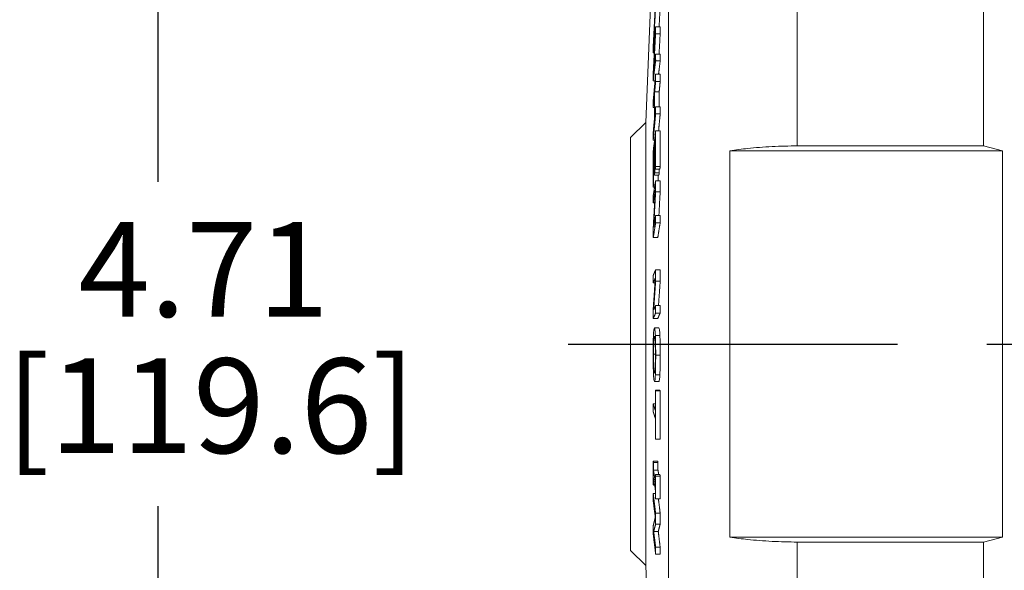
# Paper-space layout 'Layout1' of a CAD drawing. Units: inches. Extents: x 0.2 to 16.5, y 0.6 to 10.9.
# Drawn here: x 7 to 8.3, y 7.8 to 8.6 of the extents above; entities that cross this region are included whole.
import ezdxf

# ---------------------------------------------------------------- set-up
doc = ezdxf.new("R2010")
doc.units = ezdxf.units.IN
doc.header["$MEASUREMENT"] = 0
for name, color, linetype, lineweight in [('Centerline (ANSI)', 7, 'Continuous', 25), ('Dimension (ANSI)', 7, 'Continuous', 25), ('Visible (ANSI)', 7, 'Continuous', 18), ('Visible Narrow (ANSI)', 7, 'Continuous', 18)]:
    doc.layers.add(name, color=color, linetype=linetype, lineweight=lineweight)
doc.layers.add('Viewport1ForCustomObjects_0', color=7, linetype='Continuous')
doc.layers.add('Viewport2ForCustomObjects_0', color=7, linetype='Continuous')
doc.styles.get("Standard").update_dxf_attribs({"font": 'tahoma.ttf'})

# ---------------------------------------------------------------- blocks, each defined once
blk = doc.blocks.new('CustomObjectsInViewport2_0')
at = {"layer": 'Centerline (ANSI)'}
for p, q in [((-10005.8915, -10003.2769), (-10006.7617, -10003.2769)), ((-10005.3415, -10003.2769), (-10005.6555, -10003.2769))]:
    blk.add_line(p, q, dxfattribs=at)
at = {"layer": 'Visible (ANSI)'}
for p, q in [((-10005.6646, -10002.753), (-10005.6646, -10001.9858)), ((-10006.5566, -10002.6909), (-10006.5363, -10002.1847)), ((-10006.5307, -10002.4386), (-10006.5186, -10002.4386)), ((-10006.5307, -10002.4568), (-10006.5186, -10002.4568)), ((-10006.5371, -10002.5072), (-10006.5342, -10002.5072)), ((-10006.5306, -10002.5108), (-10006.5186, -10002.5108)), ((-10006.5305, -10002.5283), (-10006.5185, -10002.5283)), ((-10006.5306, -10002.5637), (-10006.5186, -10002.5637)), ((-10006.537, -10002.5812), (-10006.5322, -10002.5812)), ((-10006.5306, -10002.5829), (-10006.5186, -10002.5829)), ((-10006.5332, -10002.61), (-10006.5212, -10002.61)), ((-10006.5371, -10002.6519), (-10006.5339, -10002.6519)), ((-10006.5306, -10002.6494), (-10006.5186, -10002.6494)), ((-10006.5306, -10002.6686), (-10006.5186, -10002.6686)), ((-10006.5966, -10002.7309), (-10006.5566, -10002.6909)), ((-10006.5566, -10002.6909), (-10006.5566, -10003.8609)), ((-10006.5306, -10002.7133), (-10006.5186, -10002.7133)), ((-10006.5966, -10002.7309), (-10006.5966, -10003.8209)), ((-10006.537, -10002.7376), (-10006.5335, -10002.7376)), ((-10006.5332, -10002.7546), (-10006.5314, -10002.7546)), ((-10005.6146, -10002.7659), (-10006.3344, -10002.7659)), ((-10006.3344, -10002.7659), (-10006.3344, -10003.7859)), ((-10006.1569, -10002.753), (-10005.6646, -10002.753)), ((-10005.6646, -10002.753), (-10005.6146, -10002.7659)), ((-10005.6146, -10003.7859), (-10005.6146, -10002.7659)), ((-10006.5363, -10002.7812), (-10006.5339, -10002.7812)), ((-10006.5331, -10002.8238), (-10006.5211, -10002.8238)), ((-10006.5314, -10002.8139), (-10006.5194, -10002.8139)), ((-10006.5306, -10002.8074), (-10006.5186, -10002.8074)), ((-10006.5339, -10002.8302), (-10006.5219, -10002.8302)), ((-10006.5306, -10002.8448), (-10006.5186, -10002.8448)), ((-10006.537, -10002.8618), (-10006.5334, -10002.8618)), ((-10006.5363, -10002.8554), (-10006.5324, -10002.8554)), ((-10006.5307, -10002.874), (-10006.5186, -10002.874)), ((-10006.5371, -10002.9033), (-10006.5334, -10002.9033)), ((-10006.5306, -10002.9365), (-10006.5186, -10002.9365)), ((-10006.5306, -10002.9557), (-10006.5186, -10002.9557)), ((-10006.537, -10002.995), (-10006.525, -10002.995)), ((-10006.5306, -10003.0802), (-10006.5186, -10003.0802)), ((-10006.5307, -10003.1103), (-10006.5186, -10003.1103)), ((-10006.5371, -10003.1145), (-10006.5324, -10003.1145)), ((-10006.5306, -10003.1745), (-10006.5186, -10003.1745)), ((-10006.537, -10003.2087), (-10006.525, -10003.2087)), ((-10006.5306, -10003.1942), (-10006.5186, -10003.1942)), ((-10006.5339, -10003.2335), (-10006.5219, -10003.2335)), ((-10006.5314, -10003.2539), (-10006.5193, -10003.2539)), ((-10006.5314, -10003.357), (-10006.5193, -10003.357)), ((-10006.5337, -10003.375), (-10006.5217, -10003.375)), ((-10006.5314, -10003.3977), (-10006.5194, -10003.3977)), ((-10006.5306, -10003.4), (-10006.5186, -10003.4)), ((-10006.5371, -10003.4336), (-10006.5314, -10003.4336)), ((-10006.5306, -10003.5277), (-10006.5186, -10003.5277)), ((-10006.5371, -10003.5851), (-10006.5251, -10003.5851)), ((-10006.5364, -10003.5891), (-10006.5244, -10003.5891)), ((-10006.5364, -10003.6088), (-10006.5244, -10003.6088)), ((-10006.5313, -10003.6206), (-10006.5193, -10003.6206)), ((-10006.5306, -10003.6247), (-10006.5186, -10003.6247)), ((-10006.5364, -10003.6492), (-10006.5332, -10003.6492)), ((-10006.537, -10003.6706), (-10006.5313, -10003.6706)), ((-10006.5306, -10003.6847), (-10006.5186, -10003.6847)), ((-10006.5306, -10003.723), (-10006.5186, -10003.723)), ((-10006.5307, -10003.7516), (-10006.5186, -10003.7516)), ((-10006.5357, -10003.771), (-10006.5237, -10003.771)), ((-10005.6146, -10003.7859), (-10006.3344, -10003.7859)), ((-10005.6146, -10003.7859), (-10005.6646, -10003.7989)), ((-10006.5306, -10003.8124), (-10006.5186, -10003.8124)), ((-10005.6646, -10003.7989), (-10006.1569, -10003.7989)), ((-10005.6646, -10004.566), (-10005.6646, -10003.7989)), ((-10006.5966, -10003.8209), (-10006.5566, -10003.8609)), ((-10006.5306, -10003.8312), (-10006.5186, -10003.8312)), ((-10006.5566, -10003.8609), (-10006.5378, -10004.3288))]:
    blk.add_line(p, q, dxfattribs=at)
for points, weights in [([(-10006.5305, -10002.3663), (-10006.534, -10002.4302), (-10006.537, -10002.4873)], [1, 1.04943709258, 1.09775756279]), ([(-10006.536, -10002.4836), (-10006.5334, -10002.4364), (-10006.5306, -10002.3848)], [1.07935999387, 1.04005164908, 1]), ([(-10006.5186, -10002.3848), (-10006.5201, -10002.4123), (-10006.5215, -10002.4386)], [1, 1.02097786078, 1.041751807]), ([(-10006.5307, -10002.4386), (-10006.5334, -10002.4621), (-10006.536, -10002.4836)], [1, 1.03784061872, 1.07477493481]), ([(-10006.536, -10002.5565), (-10006.5335, -10002.5089), (-10006.5307, -10002.4568)], [1.07571786113, 1.03832317993, 1]), ([(-10006.5307, -10002.4568), (-10006.5307, -10002.4477), (-10006.5307, -10002.4386)], [1.00320964988, 1.00323581898, 1.00321175539]), ([(-10006.5186, -10002.4568), (-10006.5201, -10002.4844), (-10006.5216, -10002.5108)], [1, 1.01995380344, 1.03965589157]), ([(-10006.5186, -10002.4386), (-10006.5187, -10002.4477), (-10006.5186, -10002.4568)], [1.00321175539, 1.00323581898, 1.00320964988]), ([(-10006.5318, -10002.4618), (-10006.5345, -10002.5138), (-10006.5371, -10002.5611)], [1, 1.03877944966, 1.0766199967]), ([(-10006.5371, -10002.5072), (-10006.5345, -10002.4855), (-10006.5318, -10002.4618)], [1.07702374597, 1.03897054397, 1]), ([(-10006.537, -10002.4873), (-10006.5371, -10002.4972), (-10006.5371, -10002.5072)], [1.00382108757, 1.00399604838, 1.00409663757]), ([(-10006.5306, -10002.5108), (-10006.5334, -10002.5347), (-10006.536, -10002.5565)], [1, 1.04070811635, 1.08066923446]), ([(-10006.5305, -10002.5283), (-10006.5306, -10002.5195), (-10006.5306, -10002.5108)], [1.00281880313, 1.00303367212, 1.00320204566]), ([(-10006.5186, -10002.5108), (-10006.5186, -10002.5195), (-10006.5185, -10002.5283)], [1.00320204566, 1.00303367212, 1.00281880313]), ([(-10006.537, -10002.5812), (-10006.534, -10002.5562), (-10006.5305, -10002.5283)], [1.09807983783, 1.0495878155, 1]), ([(-10006.5185, -10002.5283), (-10006.5208, -10002.5467), (-10006.5229, -10002.5637)], [1, 1.03209469574, 1.06373035715]), ([(-10006.5371, -10002.5611), (-10006.5371, -10002.5711), (-10006.537, -10002.5812)], [1.0040285537, 1.00392562785, 1.00374669459]), ([(-10006.5306, -10002.5637), (-10006.534, -10002.6001), (-10006.537, -10002.6327)], [1, 1.05604962427, 1.11185147716]), ([(-10006.5306, -10002.5829), (-10006.5306, -10002.5733), (-10006.5306, -10002.5637)], [1.00286960139, 1.00278579928, 1.00265363286]), ([(-10006.5186, -10002.5637), (-10006.5186, -10002.5733), (-10006.5186, -10002.5829)], [1.00265363286, 1.00278579928, 1.00286960139]), ([(-10006.5332, -10002.61), (-10006.5319, -10002.5967), (-10006.5306, -10002.5829)], [1.04169828421, 1.0208598698, 1]), ([(-10006.5186, -10002.5829), (-10006.5199, -10002.5967), (-10006.5212, -10002.61)], [1, 1.0208598698, 1.04169828421]), ([(-10006.5332, -10002.6764), (-10006.5332, -10002.6432), (-10006.5332, -10002.61)], [1.00966624311, 1.0099841652, 1.00966624315]), ([(-10006.5212, -10002.61), (-10006.5212, -10002.6297), (-10006.5212, -10002.6494)], [1.00966624315, 1.00985469541, 1.0098197328]), ([(-10006.5371, -10002.6519), (-10006.5355, -10002.6355), (-10006.5339, -10002.6181)], [1.0556289846, 1.02783469801, 1]), ([(-10006.537, -10002.6327), (-10006.5371, -10002.6423), (-10006.5371, -10002.6519)], [1.00295665653, 1.00312151658, 1.00322605414]), ([(-10006.5339, -10002.6181), (-10006.534, -10002.6514), (-10006.5339, -10002.6846)], [1.0097912532, 1.01011757945, 1.00979125315]), ([(-10006.537, -10002.7376), (-10006.534, -10002.705), (-10006.5306, -10002.6686)], [1.11185147671, 1.05604962405, 1]), ([(-10006.5306, -10002.6494), (-10006.5319, -10002.6632), (-10006.5332, -10002.6764)], [1, 1.02085986972, 1.04169828406]), ([(-10006.5306, -10002.6686), (-10006.5306, -10002.659), (-10006.5306, -10002.6494)], [1.00251909393, 1.00265124263, 1.00273503351]), ([(-10006.5186, -10002.6686), (-10006.5208, -10002.6917), (-10006.5228, -10002.7133)], [1, 1.03494313106, 1.06978996143]), ([(-10006.5186, -10002.6494), (-10006.5186, -10002.659), (-10006.5186, -10002.6686)], [1.00273503351, 1.00265124263, 1.00251909393]), ([(-10006.5339, -10002.6846), (-10006.5355, -10002.7019), (-10006.5371, -10002.7184)], [1, 1.0278346979, 1.05562898439]), ([(-10006.5306, -10002.7133), (-10006.534, -10002.742), (-10006.5371, -10002.7677)], [1, 1.05655668436, 1.11291733322]), ([(-10006.5371, -10002.7184), (-10006.5371, -10002.728), (-10006.537, -10002.7376)], [1.00305835022, 1.00295383012, 1.00278899762]), ([(-10006.5306, -10002.8074), (-10006.5307, -10002.7604), (-10006.5306, -10002.7133)], [1.0102516325, 1.01084098722, 1.01034957738]), ([(-10006.5186, -10002.7133), (-10006.5187, -10002.7604), (-10006.5186, -10002.8074)], [1.01034957738, 1.01084098722, 1.0102516325]), ([(-10006.5332, -10002.7546), (-10006.5323, -10002.7473), (-10006.5314, -10002.7397)], [1.02937547919, 1.01469125883, 1]), ([(-10006.5314, -10002.7397), (-10006.5314, -10002.7768), (-10006.5314, -10002.8139)], [1.0082948866, 1.0085058498, 1.00803102479]), ([(-10006.5371, -10002.7677), (-10006.5371, -10002.8147), (-10006.537, -10002.8618)], [1.01154419789, 1.01215777532, 1.01142192092]), ([(-10006.5363, -10002.7812), (-10006.5352, -10002.7713), (-10006.5339, -10002.761)], [1.04200929181, 1.02101216205, 1]), ([(-10006.5339, -10002.761), (-10006.534, -10002.7956), (-10006.5339, -10002.8302)], [1.00806831474, 1.00828242837, 1.00784742643]), ([(-10006.5331, -10002.8238), (-10006.5332, -10002.7892), (-10006.5332, -10002.7546)], [1.0077495523, 1.0081733631, 1.00796475907]), ([(-10006.5363, -10002.8554), (-10006.5363, -10002.8183), (-10006.5363, -10002.7812)], [1.00870788594, 1.0092702449, 1.00902037865]), ([(-10006.5339, -10002.8302), (-10006.5335, -10002.827), (-10006.5331, -10002.8238)], [1.01262627782, 1.00631452359, 1]), ([(-10006.5314, -10002.8139), (-10006.531, -10002.8107), (-10006.5306, -10002.8074)], [1.01207558585, 1.00603914138, 1]), ([(-10006.5211, -10002.8238), (-10006.5215, -10002.827), (-10006.5219, -10002.8302)], [1, 1.00631452359, 1.01262627782]), ([(-10006.5212, -10002.8139), (-10006.5211, -10002.8188), (-10006.5211, -10002.8238)], [1.00785780169, 1.00781013929, 1.0077495523]), ([(-10006.5186, -10002.8074), (-10006.519, -10002.8107), (-10006.5194, -10002.8139)], [1, 1.00603914138, 1.01207558585]), ([(-10006.5306, -10002.8448), (-10006.534, -10002.8655), (-10006.537, -10002.884)], [1, 1.05608358724, 1.11192283654]), ([(-10006.5307, -10002.874), (-10006.5306, -10002.8594), (-10006.5306, -10002.8448)], [1.00259796159, 1.0025105643, 1.00232555028]), ([(-10006.5243, -10002.8302), (-10006.5243, -10002.8375), (-10006.5243, -10002.8448)], [1.00899605863, 1.00893973651, 1.00885206462]), ([(-10006.5186, -10002.8448), (-10006.5186, -10002.8594), (-10006.5186, -10002.874)], [1.00232555028, 1.0025105643, 1.00259796159]), ([(-10006.5371, -10002.9033), (-10006.5344, -10002.8872), (-10006.5315, -10002.8694)], [1.09795401583, 1.04903815867, 1]), ([(-10006.5315, -10002.8694), (-10006.5345, -10002.9231), (-10006.5371, -10002.9719)], [1, 1.0350089689, 1.06813566821]), ([(-10006.537, -10002.8618), (-10006.5367, -10002.8586), (-10006.5363, -10002.8554)], [1.01326776418, 1.00663568196, 1]), ([(-10006.5357, -10002.9676), (-10006.5333, -10002.9228), (-10006.5307, -10002.874)], [1.06097016996, 1.03124464928, 1]), ([(-10006.5186, -10002.874), (-10006.5204, -10002.9062), (-10006.522, -10002.9365)], [1, 1.0203495764, 1.0400547551]), ([(-10006.537, -10002.884), (-10006.5371, -10002.8937), (-10006.5371, -10002.9033)], [1.00170299361, 1.00185437603, 1.00195332222]), ([(-10006.5306, -10002.9365), (-10006.5333, -10002.9527), (-10006.5357, -10002.9676)], [1, 1.04398191196, 1.08786689476]), ([(-10006.5306, -10002.9557), (-10006.5306, -10002.9461), (-10006.5306, -10002.9365)], [1.00135131008, 1.00147266555, 1.00155198169]), ([(-10006.5186, -10002.9365), (-10006.5186, -10002.9461), (-10006.5186, -10002.9557)], [1.00155198168, 1.00147266555, 1.00135131007]), ([(-10006.5371, -10002.9719), (-10006.5371, -10002.9835), (-10006.537, -10002.995)], [1.00208443525, 1.00197820614, 1.00179612203]), ([(-10006.537, -10002.995), (-10006.534, -10002.9765), (-10006.5306, -10002.9557)], [1.11192283574, 1.05608358686, 1]), ([(-10006.5186, -10002.9557), (-10006.522, -10002.9765), (-10006.525, -10002.995)], [1, 1.05608358686, 1.11192283574]), ([(-10006.5306, -10003.0802), (-10006.534, -10003.0878), (-10006.537, -10003.0947)], [1, 1.05608358724, 1.11192283654]), ([(-10006.5307, -10003.1103), (-10006.5306, -10003.0952), (-10006.5306, -10003.0802)], [1.00115942266, 1.00107215077, 1.00088740221]), ([(-10006.5186, -10003.0802), (-10006.5186, -10003.0952), (-10006.5186, -10003.1103)], [1.00088740221, 1.00107215077, 1.00115942266]), ([(-10006.537, -10003.0947), (-10006.5371, -10003.1046), (-10006.5371, -10003.1145)], [1.00065033865, 1.00080156199, 1.0009004042]), ([(-10006.5315, -10003.1019), (-10006.5345, -10003.1454), (-10006.5371, -10003.185)], [1, 1.0350089689, 1.06813566821]), ([(-10006.5371, -10003.1145), (-10006.5344, -10003.1085), (-10006.5315, -10003.1019)], [1.09795401583, 1.04903815867, 1]), ([(-10006.5357, -10003.1859), (-10006.5333, -10003.1497), (-10006.5307, -10003.1103)], [1.06097016996, 1.03124464928, 1]), ([(-10006.5186, -10003.1103), (-10006.5209, -10003.1435), (-10006.523, -10003.1745)], [1, 1.02620284042, 1.05133726584]), ([(-10006.5371, -10003.185), (-10006.5371, -10003.1968), (-10006.537, -10003.2087)], [1.00078750769, 1.00068141606, 1.00049956762]), ([(-10006.5306, -10003.1745), (-10006.5333, -10003.1804), (-10006.5357, -10003.1859)], [1, 1.04398191196, 1.08786689476]), ([(-10006.5306, -10003.1942), (-10006.5306, -10003.1843), (-10006.5306, -10003.1745)], [1.00038587467, 1.00050711314, 1.0005863528]), ([(-10006.5186, -10003.1745), (-10006.5186, -10003.1843), (-10006.5186, -10003.1942)], [1.0005863528, 1.00050711314, 1.00038587467]), ([(-10006.537, -10003.2087), (-10006.534, -10003.2019), (-10006.5306, -10003.1942)], [1.11192283574, 1.05608358686, 1]), ([(-10006.5186, -10003.1942), (-10006.522, -10003.2019), (-10006.525, -10003.2087)], [1, 1.05608358686, 1.11192283574]), ([(-10006.5306, -10003.4), (-10006.531, -10003.3988), (-10006.5314, -10003.3977)], [1, 1.00599863883, 1.01199411618]), ([(-10006.5314, -10003.3977), (-10006.5314, -10003.4243), (-10006.5314, -10003.451)], [1.00172610719, 1.0021052917, 1.00216864425]), ([(-10006.5306, -10003.5277), (-10006.5307, -10003.4638), (-10006.5306, -10003.4)], [1.00509494233, 1.00598066761, 1.00509136681]), ([(-10006.5194, -10003.3977), (-10006.519, -10003.3988), (-10006.5186, -10003.4)], [1.01199411617, 1.00599863883, 1]), ([(-10006.5186, -10003.4), (-10006.5187, -10003.4638), (-10006.5186, -10003.5277)], [1.00509136681, 1.00598066761, 1.00509494233]), ([(-10006.5371, -10003.4336), (-10006.5371, -10003.4442), (-10006.5371, -10003.4547)], [1.0009450489, 1.00097555833, 1.00094578404]), ([(-10006.5314, -10003.451), (-10006.5344, -10003.4419), (-10006.5371, -10003.4336)], [1, 1.05109974568, 1.10216203213]), ([(-10006.5371, -10003.4547), (-10006.5344, -10003.463), (-10006.5314, -10003.4721)], [1.10218150712, 1.05110903537, 1]), ([(-10006.5314, -10003.4721), (-10006.5314, -10003.4987), (-10006.5314, -10003.5253)], [1.00259224408, 1.00253039156, 1.00215256976]), ([(-10006.5314, -10003.5253), (-10006.531, -10003.5265), (-10006.5306, -10003.5277)], [1.01199625922, 1.00599970428, 1]), ([(-10006.5371, -10003.5851), (-10006.5371, -10003.6151), (-10006.5371, -10003.6451)], [1.00539464945, 1.00565235451, 1.00539572518]), ([(-10006.5364, -10003.5891), (-10006.5367, -10003.5871), (-10006.5371, -10003.5851)], [1, 1.00582813157, 1.01165470697]), ([(-10006.5364, -10003.6088), (-10006.5364, -10003.599), (-10006.5364, -10003.5891)], [1.0017650365, 1.001736667, 1.00165431858]), ([(-10006.5251, -10003.5851), (-10006.5247, -10003.5871), (-10006.5244, -10003.5891)], [1.01165470697, 1.00582813157, 1]), ([(-10006.5244, -10003.5891), (-10006.5244, -10003.599), (-10006.5244, -10003.6088)], [1.00165431858, 1.001736667, 1.0017650365]), ([(-10006.5313, -10003.6404), (-10006.534, -10003.6239), (-10006.5364, -10003.6088)], [1, 1.04558222984, 1.09113488502]), ([(-10006.5364, -10003.6294), (-10006.534, -10003.6445), (-10006.5313, -10003.661)], [1.09114346848, 1.04558634372, 1]), ([(-10006.5364, -10003.6492), (-10006.5364, -10003.6393), (-10006.5364, -10003.6294)], [1.00175099425, 1.00183300693, 1.00186103531]), ([(-10006.5313, -10003.6206), (-10006.5313, -10003.6305), (-10006.5313, -10003.6404)], [1.00152343118, 1.00159250138, 1.00161629604]), ([(-10006.5306, -10003.6247), (-10006.531, -10003.6227), (-10006.5313, -10003.6206)], [1, 1.00528645133, 1.01057174497]), ([(-10006.5306, -10003.6847), (-10006.5307, -10003.6547), (-10006.5306, -10003.6247)], [1.00483452369, 1.00504017576, 1.0048336616]), ([(-10006.5244, -10003.6088), (-10006.5235, -10003.6146), (-10006.5225, -10003.6206)], [1.09113488502, 1.07313237545, 1.05512524677]), ([(-10006.5193, -10003.6206), (-10006.519, -10003.6227), (-10006.5186, -10003.6247)], [1.01057174497, 1.00528645133, 1]), ([(-10006.5186, -10003.6247), (-10006.5187, -10003.6547), (-10006.5186, -10003.6847)], [1.00483366161, 1.00504017576, 1.00483452369]), ([(-10006.5371, -10003.6451), (-10006.5367, -10003.6471), (-10006.5364, -10003.6492)], [1.0116558344, 1.00582869211, 1]), ([(-10006.537, -10003.6706), (-10006.5371, -10003.68), (-10006.5371, -10003.6893)], [1.00201092483, 1.00216235379, 1.00226133039]), ([(-10006.5306, -10003.723), (-10006.534, -10003.6954), (-10006.537, -10003.6706)], [1, 1.05608358724, 1.11192283654]), ([(-10006.5313, -10003.661), (-10006.5313, -10003.6708), (-10006.5313, -10003.6807)], [1.00169684927, 1.0016733411, 1.00160455359]), ([(-10006.5313, -10003.6807), (-10006.531, -10003.6827), (-10006.5306, -10003.6847)], [1.01057266872, 1.00528691084, 1]), ([(-10006.5371, -10003.6893), (-10006.5344, -10003.7109), (-10006.5315, -10003.7345)], [1.09795401583, 1.04903815867, 1]), ([(-10006.5233, -10003.6847), (-10006.521, -10003.7031), (-10006.5186, -10003.723)], [1.07934554257, 1.03973409324, 1]), ([(-10006.5315, -10003.7345), (-10006.5345, -10003.7459), (-10006.5371, -10003.7562)], [1.0031139995, 1.03823198631, 1.07146184214]), ([(-10006.5307, -10003.7516), (-10006.5306, -10003.7373), (-10006.5306, -10003.723)], [1.00307470314, 1.00298726429, 1.0028021623]), ([(-10006.5186, -10003.723), (-10006.5186, -10003.7373), (-10006.5186, -10003.7516)], [1.0028021623, 1.00298726429, 1.00307470314]), ([(-10006.5371, -10003.7562), (-10006.5371, -10003.7675), (-10006.537, -10003.7788)], [1.00294203666, 1.00283571663, 1.0026534767]), ([(-10006.5357, -10003.771), (-10006.5333, -10003.7617), (-10006.5307, -10003.7516)], [1.06392999723, 1.03412155018, 1.00278973656]), ([(-10006.5186, -10003.7516), (-10006.5213, -10003.7617), (-10006.5237, -10003.771)], [1.00278973656, 1.03412155018, 1.06392999723]), ([(-10006.537, -10003.7788), (-10006.534, -10003.8035), (-10006.5306, -10003.8312)], [1.11192283574, 1.05608358686, 1]), ([(-10006.5306, -10003.8124), (-10006.5333, -10003.7908), (-10006.5357, -10003.771)], [1, 1.04398191196, 1.08786689476]), ([(-10006.5237, -10003.771), (-10006.5213, -10003.7908), (-10006.5186, -10003.8124)], [1.08786689477, 1.04398191196, 1]), ([(-10006.5306, -10003.8312), (-10006.5306, -10003.8218), (-10006.5306, -10003.8124)], [1.00197901602, 1.00210044757, 1.00217981342]), ([(-10006.5186, -10003.8124), (-10006.5186, -10003.8218), (-10006.5186, -10003.8312)], [1.00217981342, 1.00210044757, 1.00197901602])]:
    blk.add_rational_spline(points, weights, degree=2, dxfattribs=at)
for points, knots in [([(-10006.3344, -10002.7659), (-10006.3187, -10002.7634), (-10006.3025, -10002.7613), (-10006.2676, -10002.7576), (-10006.2456, -10002.7558), (-10006.2008, -10002.7535), (-10006.1779, -10002.753), (-10006.1569, -10002.753)], [-0.4480579, -0.4480579, -0.4480579, -0.4480579, -0.3196377, -0.3196377, -0.1598188, -0.1598188, 0, 0, 0, 0]), ([(-10006.5338, -10003.2335), (-10006.5344, -10003.2333), (-10006.5349, -10003.2348), (-10006.5357, -10003.2421), (-10006.536, -10003.246), (-10006.5363, -10003.2514)], [-0.1677731, -0.1677731, -0.1677731, -0.1677731, -0.0637792, -0.0637792, 0, 0, 0, 0]), ([(-10006.5314, -10003.2539), (-10006.5317, -10003.2466), (-10006.5321, -10003.2421), (-10006.5328, -10003.2353), (-10006.5333, -10003.2338), (-10006.5338, -10003.2335)], [-0.1566361, -0.1566361, -0.1566361, -0.1566361, -0.0905237, -0.0905237, 0, 0, 0, 0]), ([(-10006.5218, -10003.2335), (-10006.5213, -10003.2338), (-10006.5209, -10003.2352), (-10006.5201, -10003.2412), (-10006.5197, -10003.2456), (-10006.5193, -10003.2539)], [0, 0, 0, 0, 0.0871064, 0.0871064, 0.1456829, 0.1456829, 0.1456829, 0.1456829]), ([(-10006.5363, -10003.2514), (-10006.5365, -10003.2545), (-10006.5366, -10003.2579), (-10006.5368, -10003.2654), (-10006.5369, -10003.2694), (-10006.5372, -10003.2829), (-10006.5372, -10003.2927), (-10006.5372, -10003.3026)], [-0.1510541, -0.1510541, -0.1510541, -0.1510541, -0.1125284, -0.1125284, -0.0753352, -0.0753352, 0, 0, 0, 0]), ([(-10006.5365, -10003.303), (-10006.5365, -10003.2995), (-10006.5365, -10003.296), (-10006.5364, -10003.2894), (-10006.5364, -10003.2863), (-10006.5362, -10003.2782), (-10006.5361, -10003.2739), (-10006.5357, -10003.2651), (-10006.5354, -10003.262), (-10006.5347, -10003.2565), (-10006.5343, -10003.2555), (-10006.5338, -10003.2557)], [-0.2113395, -0.2113395, -0.2113395, -0.2113395, -0.1890643, -0.1890643, -0.1681098, -0.1681098, -0.1322179, -0.1322179, -0.0836232, -0.0836232, 0, 0, 0, 0]), ([(-10006.5338, -10003.2557), (-10006.5335, -10003.2559), (-10006.533, -10003.2568), (-10006.5323, -10003.2631), (-10006.5321, -10003.2659), (-10006.5319, -10003.2697)], [-0.1407913, -0.1407913, -0.1407913, -0.1407913, -0.0467677, -0.0467677, 0, 0, 0, 0]), ([(-10006.5305, -10003.3058), (-10006.5305, -10003.3001), (-10006.5305, -10003.2943), (-10006.5306, -10003.2834), (-10006.5307, -10003.2783), (-10006.5309, -10003.266), (-10006.5311, -10003.2595), (-10006.5314, -10003.2539)], [-0.1470771, -0.1470771, -0.1470771, -0.1470771, -0.1035955, -0.1035955, -0.0627115, -0.0627115, 0, 0, 0, 0]), ([(-10006.5193, -10003.2539), (-10006.5191, -10003.2595), (-10006.5189, -10003.266), (-10006.5187, -10003.2783), (-10006.5186, -10003.2834), (-10006.5185, -10003.2943), (-10006.5185, -10003.3001), (-10006.5185, -10003.3058)], [0, 0, 0, 0, 0.0627121, 0.0627121, 0.1035593, 0.1035593, 0.1470767, 0.1470767, 0.1470767, 0.1470767]), ([(-10006.5319, -10003.2697), (-10006.5318, -10003.2721), (-10006.5317, -10003.2747), (-10006.5315, -10003.2811), (-10006.5314, -10003.2842), (-10006.5313, -10003.2928), (-10006.5313, -10003.2992), (-10006.5313, -10003.3056)], [-0.08835777, -0.08835777, -0.08835777, -0.08835777, -0.06978519, -0.06978519, -0.04867383, -0.04867383, 0, 0, 0, 0]), ([(-10006.5372, -10003.3026), (-10006.5372, -10003.3083), (-10006.5372, -10003.314), (-10006.5371, -10003.3248), (-10006.537, -10003.33), (-10006.5368, -10003.3425), (-10006.5366, -10003.349), (-10006.5363, -10003.3546)], [-0.1479288, -0.1479288, -0.1479288, -0.1479288, -0.1041595, -0.1041595, -0.0632456, -0.0632456, 0, 0, 0, 0]), ([(-10006.5338, -10003.3528), (-10006.5341, -10003.3527), (-10006.5344, -10003.3521), (-10006.5349, -10003.3496), (-10006.5351, -10003.3478), (-10006.5357, -10003.3417), (-10006.5359, -10003.3375), (-10006.5361, -10003.3306), (-10006.5363, -10003.3261), (-10006.5364, -10003.3153), (-10006.5365, -10003.3092), (-10006.5365, -10003.303)], [-0.1685177, -0.1685177, -0.1685177, -0.1685177, -0.1424133, -0.1424133, -0.1201195, -0.1201195, -0.0881416, -0.0881416, -0.0471437, -0.0471437, 0, 0, 0, 0]), ([(-10006.5313, -10003.3056), (-10006.5313, -10003.3098), (-10006.5313, -10003.3139), (-10006.5314, -10003.3217), (-10006.5314, -10003.3253), (-10006.5316, -10003.3334), (-10006.5317, -10003.3374), (-10006.5319, -10003.3407)], [-0.1038944, -0.1038944, -0.1038944, -0.1038944, -0.0720362, -0.0720362, -0.0422291, -0.0422291, 0, 0, 0, 0]), ([(-10006.5314, -10003.357), (-10006.5312, -10003.3539), (-10006.5311, -10003.3505), (-10006.5309, -10003.342), (-10006.5308, -10003.3375), (-10006.5306, -10003.3252), (-10006.5305, -10003.3156), (-10006.5305, -10003.3058)], [-0.1240554, -0.1240554, -0.1240554, -0.1240554, -0.1018896, -0.1018896, -0.0745696, -0.0745696, 0, 0, 0, 0]), ([(-10006.5185, -10003.3058), (-10006.5185, -10003.3156), (-10006.5186, -10003.3252), (-10006.5188, -10003.3375), (-10006.5189, -10003.342), (-10006.5191, -10003.3505), (-10006.5192, -10003.3539), (-10006.5193, -10003.357)], [0, 0, 0, 0, 0.0745802, 0.0745802, 0.1019289, 0.1019289, 0.1240601, 0.1240601, 0.1240601, 0.1240601]), ([(-10006.5319, -10003.3407), (-10006.5322, -10003.3462), (-10006.5325, -10003.3487), (-10006.5331, -10003.3523), (-10006.5335, -10003.353), (-10006.5338, -10003.3528)], [-0.1083642, -0.1083642, -0.1083642, -0.1083642, -0.0714459, -0.0714459, 0, 0, 0, 0]), ([(-10006.5363, -10003.3546), (-10006.5362, -10003.3579), (-10006.536, -10003.3607), (-10006.5356, -10003.3656), (-10006.5354, -10003.3677), (-10006.5348, -10003.3731), (-10006.5343, -10003.3747), (-10006.5338, -10003.375)], [-0.1669098, -0.1669098, -0.1669098, -0.1669098, -0.130228, -0.130228, -0.0906067, -0.0906067, 0, 0, 0, 0]), ([(-10006.5338, -10003.375), (-10006.5331, -10003.3753), (-10006.5326, -10003.3725), (-10006.5319, -10003.3664), (-10006.5316, -10003.3625), (-10006.5314, -10003.357)], [-0.138093, -0.138093, -0.138093, -0.138093, -0.0657979, -0.0657979, 0, 0, 0, 0]), ([(-10006.5193, -10003.357), (-10006.5196, -10003.3624), (-10006.5199, -10003.3664), (-10006.5206, -10003.3723), (-10006.521, -10003.375), (-10006.5217, -10003.375)], [0, 0, 0, 0, 0.0655856, 0.0655856, 0.134368, 0.134368, 0.134368, 0.134368]), ([(-10006.1569, -10003.7989), (-10006.1779, -10003.7989), (-10006.2008, -10003.7983), (-10006.2456, -10003.796), (-10006.2676, -10003.7942), (-10006.3025, -10003.7905), (-10006.3187, -10003.7884), (-10006.3344, -10003.7859)], [0, 0, 0, 0, 0.1598188, 0.1598188, 0.3196377, 0.3196377, 0.4480579, 0.4480579, 0.4480579, 0.4480579])]:
    blk.add_open_spline(points, degree=3, knots=knots, dxfattribs=at)
blk.add_open_spline([(-10006.5219, -10003.2335), (-10006.5219, -10003.2335), (-10006.5218, -10003.2335), (-10006.5218, -10003.2335)], degree=3, dxfattribs=at)
at = {"layer": 'Visible Narrow (ANSI)'}
for p, q in [((-10006.4966, -10001.1973), (-10006.4966, -10005.3546)), ((-10006.1569, -10002.753), (-10006.1569, -10001.9858)), ((-10006.5338, -10003.2335), (-10006.5218, -10003.2335)), ((-10006.5365, -10003.303), (-10006.5313, -10003.303)), ((-10006.5305, -10003.3058), (-10006.5185, -10003.3058)), ((-10006.5338, -10003.3528), (-10006.5336, -10003.3528)), ((-10006.1569, -10004.566), (-10006.1569, -10003.7989))]:
    blk.add_line(p, q, dxfattribs=at)
blk = doc.blocks.new('CustomObjectsInViewport1_0')
at = {"layer": 'Dimension (ANSI)'}
for p, q in [((7.3647, 8.9609), (7.3647, 8.096)), ((7.3647, 7.6676), (7.3647, 6.8027))]:
    blk.add_line(p, q, dxfattribs=at)
at = {"layer": 'Dimension (ANSI)', "char_height": 0.125, "attachment_point": 1}
for s, insert in [('\\fCalibri Light|b0|i0;\\W1.;4.71', (7.2598, 8.0427)), ('\\fCalibri Light|b0|i0;\\W1.;[119.6]', (7.1643, 7.8628))]:
    blk.add_mtext(s, dxfattribs=dict(at, insert=insert))

psp = doc.layouts.get("Layout1")

# ---------------------------------------------------------------- block references
at = {"layer": 'Viewport1ForCustomObjects_0'}
psp.add_blockref('CustomObjectsInViewport1_0', (-0.139, 0.2425), dxfattribs=at)
at = {"layer": 'Viewport2ForCustomObjects_0', "xscale": 0.4999999999999091, "yscale": 0.4999999999999091, "zscale": 0.4999999999999091}
psp.add_blockref('CustomObjectsInViewport2_0', (5011.1486, 5009.7623), dxfattribs=at)

doc.saveas('drawing.dxf')
